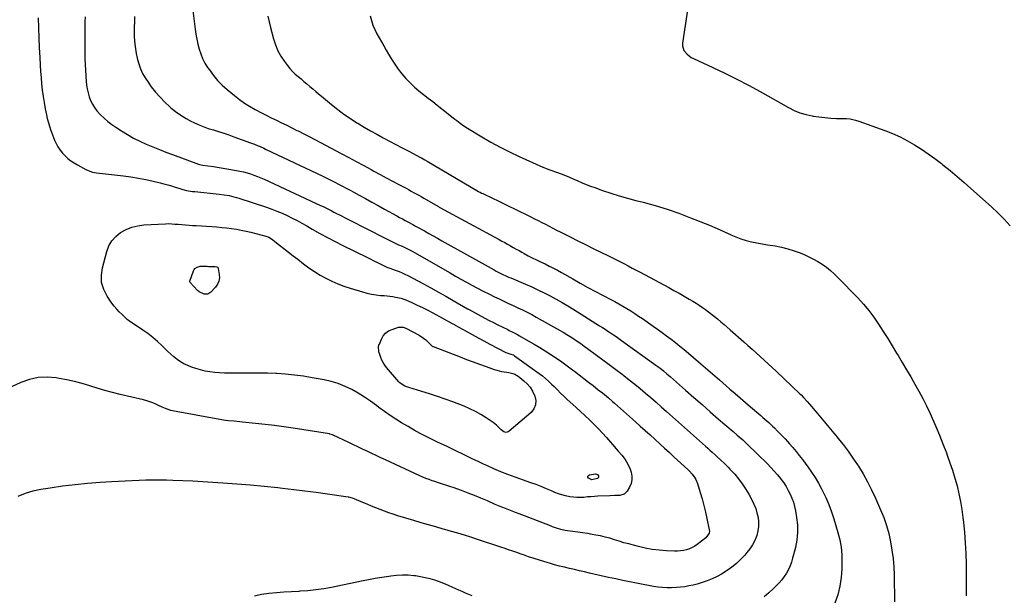
# Model space of a CAD drawing. Units: inches. Extents: x 1931934 to 1937317, y 437572 to 442931.
# Drawn here: x 1936001 to 1936865, y 438853 to 439359 of the extents above; entities that cross this region are included whole.
import ezdxf

# ---------------------------------------------------------------- set-up
doc = ezdxf.new("R2010")
doc.units = ezdxf.units.IN
doc.header["$MEASUREMENT"] = 0
doc.layers.add('7', color=7, linetype='Continuous')
doc.layers.add('8', color=7, linetype='Continuous')

msp = doc.modelspace()

# ---------------------------------------------------------------- linework, layer by layer
at = {"layer": '7', "color": 18}
for points in [[(1936151.11, 439381.29, 1772), (1936154.84, 439350.72, 1772), (1936155.48, 439346.29, 1772), (1936156.25, 439341.89, 1772), (1936157.23, 439337.52, 1772), (1936158.33, 439333.18, 1772), (1936159.73, 439328.96, 1772), (1936161.4, 439324.85, 1772), (1936163.45, 439320.93, 1772), (1936165.77, 439317.12, 1772), (1936167.34, 439314.8, 1772), (1936170.83, 439310.1, 1772), (1936174.57, 439305.61, 1772), (1936178.67, 439301.47, 1772), (1936183.02, 439297.54, 1772), (1936189.35, 439292.3, 1772), (1936193.65, 439288.95, 1772), (1936198.07, 439285.79, 1772), (1936202.67, 439282.9, 1772), (1936207.4, 439280.18, 1772), (1936208.14, 439279.79, 1772), (1936212.6, 439277.44, 1772), (1936217.09, 439275.13, 1772), (1936221.6, 439272.88, 1772), (1936226.13, 439270.67, 1772), (1936230.67, 439268.47, 1772), (1936235.2, 439266.25, 1772), (1936239.72, 439264.01, 1772), (1936244.23, 439261.75, 1772), (1936245.16, 439261.29, 1772), (1936250.12, 439258.77, 1772), (1936255.07, 439256.23, 1772), (1936260, 439253.66, 1772), (1936264.93, 439251.07, 1772), (1936283.11, 439241.47, 1772), (1936289.71, 439237.96, 1772), (1936296.31, 439234.42, 1772), (1936302.89, 439230.86, 1772), (1936309.46, 439227.27, 1772), (1936311.72, 439226.03, 1772), (1936317.16, 439223.06, 1772), (1936322.6, 439220.11, 1772), (1936328.05, 439217.19, 1772), (1936333.52, 439214.28, 1772), (1936340, 439210.84, 1772), (1936342.23, 439209.65, 1772), (1936344.45, 439208.46, 1772), (1936346.66, 439207.25, 1772), (1936348.87, 439206.04, 1772), (1936351.08, 439204.81, 1772), (1936353.27, 439203.57, 1772), (1936355.46, 439202.31, 1772), (1936357.64, 439201.05, 1772), (1936368.46, 439194.74, 1772), (1936368.75, 439194.57, 1772), (1936369.19, 439194.32, 1772), (1936369.63, 439194.08, 1772), (1936421.66, 439165.83, 1772), (1936424.17, 439164.46, 1772), (1936426.68, 439163.08, 1772), (1936429.18, 439161.68, 1772), (1936431.67, 439160.28, 1772), (1936434.17, 439158.87, 1772), (1936436.66, 439157.47, 1772), (1936439.16, 439156.07, 1772), (1936441.66, 439154.68, 1772), (1936443.69, 439153.55, 1772), (1936447.22, 439151.64, 1772), (1936450.78, 439149.77, 1772), (1936454.38, 439147.98, 1772), (1936458, 439146.24, 1772), (1936462.05, 439144.33, 1772), (1936465.73, 439142.57, 1772), (1936467.55, 439141.65, 1772), (1936471.18, 439139.78, 1772), (1936472.98, 439138.82, 1772), (1936476.54, 439136.83, 1772), (1936486.3, 439131.27, 1772), (1936492.97, 439127.51, 1772), (1936499.67, 439123.81, 1772), (1936506.42, 439120.18, 1772), (1936513.19, 439116.6, 1772), (1936519.73, 439113.19, 1772), (1936523.31, 439111.27, 1772), (1936526.87, 439109.31, 1772), (1936530.39, 439107.28, 1772), (1936533.88, 439105.19, 1772), (1936537.33, 439103.05, 1772), (1936540.76, 439100.86, 1772), (1936544.14, 439098.61, 1772), (1936547.5, 439096.32, 1772), (1936556.87, 439089.81, 1772), (1936560.88, 439086.99, 1772), (1936564.85, 439084.13, 1772), (1936568.79, 439081.21, 1772), (1936572.71, 439078.26, 1772), (1936576.57, 439075.25, 1772), (1936580.4, 439072.19, 1772), (1936584.18, 439069.07, 1772), (1936587.92, 439065.9, 1772), (1936596.73, 439058.3, 1772), (1936602.85, 439053.03, 1772), (1936608.96, 439047.75, 1772), (1936615.07, 439042.46, 1772), (1936621.18, 439037.17, 1772), (1936624.4, 439034.38, 1772), (1936628.9, 439030.49, 1772), (1936633.41, 439026.61, 1772), (1936637.92, 439022.73, 1772), (1936642.44, 439018.86, 1772), (1936651.56, 439011.08, 1772), (1936653.3, 439009.59, 1772), (1936656.74, 439006.57, 1772), (1936658.44, 439005.05, 1772), (1936661.79, 439001.94, 1772), (1936663.43, 439000.34, 1772), (1936666.25, 438997.49, 1772), (1936668.43, 438995.22, 1772), (1936670.6, 438992.94, 1772), (1936672.74, 438990.63, 1772), (1936674.86, 438988.3, 1772), (1936676.64, 438986.32, 1772), (1936679.59, 438982.95, 1772), (1936682.47, 438979.52, 1772), (1936685.26, 438976.02, 1772), (1936687.99, 438972.47, 1772), (1936692.66, 438966.19, 1772), (1936695.97, 438961.51, 1772), (1936699.11, 438956.73, 1772), (1936702.01, 438951.79, 1772), (1936704.75, 438946.76, 1772), (1936705.61, 438945.07, 1772), (1936708.49, 438939.05, 1772), (1936711.14, 438932.93, 1772), (1936713.45, 438926.68, 1772), (1936715.53, 438920.34, 1772), (1936719.13, 438908.28, 1772), (1936720.72, 438901.88, 1772), (1936721.91, 438895.43, 1772), (1936722.5, 438888.89, 1772), (1936722.7, 438882.3, 1772), (1936722.6, 438876.45, 1772), (1936722.04, 438868.75, 1772), (1936720.94, 438861.16, 1772), (1936719.01, 438853.74, 1772), (1936716.53, 438846.43, 1772)], [(1936587.51, 439369.45, 1766), (1936582.73, 439338.32, 1766), (1936582.7, 439336.11, 1766), (1936583.89, 439332.06, 1766), (1936586.75, 439328.6, 1766), (1936590.41, 439325.88, 1766), (1936592.44, 439324.79, 1766), (1936609.41, 439316.99, 1766), (1936619.95, 439311.99, 1766), (1936630.39, 439306.82, 1766), (1936640.71, 439301.39, 1766), (1936650.94, 439295.79, 1766), (1936675.74, 439281.82, 1766), (1936680.72, 439279.35, 1766), (1936685.83, 439277.23, 1766), (1936691.13, 439275.66, 1766), (1936696.55, 439274.45, 1766), (1936697.38, 439274.31, 1766), (1936702.5, 439273.55, 1766), (1936707.64, 439272.94, 1766), (1936712.79, 439272.56, 1766), (1936717.97, 439272.32, 1766), (1936725.15, 439272.14, 1766), (1936726.74, 439272.07, 1766), (1936729.89, 439271.77, 1766), (1936734.56, 439270.86, 1766), (1936737.58, 439269.91, 1766), (1936760.42, 439261.56, 1766), (1936767.13, 439258.88, 1766), (1936773.72, 439255.95, 1766), (1936780.12, 439252.63, 1766), (1936786.4, 439249.06, 1766), (1936792.51, 439245.18, 1766), (1936798.52, 439241.15, 1766), (1936804.37, 439236.9, 1766), (1936810.11, 439232.5, 1766), (1936811.35, 439231.51, 1766), (1936817.6, 439226.44, 1766), (1936823.78, 439221.31, 1766), (1936829.86, 439216.06, 1766), (1936835.89, 439210.74, 1766), (1936853.92, 439194.52, 1766), (1936859.61, 439189.18, 1766), (1936865.13, 439183.69, 1766), (1936870.41, 439177.96, 1766)], [(1936017.12, 439360.55, 1778), (1936017.36, 439351.86, 1778), (1936017.64, 439343.17, 1778), (1936018.01, 439334.49, 1778), (1936018.43, 439325.8, 1778), (1936018.78, 439319.1, 1778), (1936019.13, 439313.59, 1778), (1936019.54, 439308.08, 1778), (1936020.05, 439302.58, 1778), (1936020.63, 439297.09, 1778), (1936021.35, 439291.62, 1778), (1936022.19, 439286.16, 1778), (1936023.2, 439280.74, 1778), (1936024.34, 439275.33, 1778), (1936025.03, 439272.28, 1778), (1936026.3, 439267.39, 1778), (1936027.76, 439262.56, 1778), (1936029.51, 439257.83, 1778), (1936031.46, 439253.17, 1778), (1936032.83, 439250.13, 1778), (1936034.4, 439247.16, 1778), (1936036.18, 439244.33, 1778), (1936038.29, 439241.74, 1778), (1936040.61, 439239.31, 1778), (1936043.17, 439237.09, 1778), (1936045.83, 439235.01, 1778), (1936048.64, 439233.13, 1778), (1936051.54, 439231.38, 1778), (1936058.92, 439227.3, 1778), (1936062.3, 439225.79, 1778), (1936064.67, 439225.08, 1778), (1936068.32, 439224.41, 1778), (1936091.92, 439221.67, 1778), (1936098.47, 439220.8, 1778), (1936104.98, 439219.77, 1778), (1936111.46, 439218.52, 1778), (1936117.91, 439217.12, 1778), (1936124.05, 439215.67, 1778), (1936127.4, 439214.84, 1778), (1936130.73, 439213.95, 1778), (1936134.03, 439212.98, 1778), (1936137.32, 439211.95, 1778), (1936140.48, 439210.92, 1778), (1936142.19, 439210.39, 1778), (1936143.9, 439209.9, 1778), (1936147.37, 439209.05, 1778), (1936150.88, 439208.39, 1778), (1936152.65, 439208.13, 1778), (1936154.42, 439207.92, 1778), (1936175.99, 439205.71, 1778), (1936180.33, 439205.16, 1778), (1936184.65, 439204.43, 1778), (1936188.91, 439203.47, 1778), (1936191.02, 439202.89, 1778), (1936193.11, 439202.24, 1778), (1936217.42, 439194.25, 1778), (1936222.04, 439192.63, 1778), (1936226.62, 439190.89, 1778), (1936231.12, 439188.97, 1778), (1936235.57, 439186.92, 1778), (1936239.95, 439184.74, 1778), (1936244.31, 439182.5, 1778), (1936248.61, 439180.16, 1778), (1936252.89, 439177.76, 1778), (1936257.63, 439175.02, 1778), (1936264.29, 439171.27, 1778), (1936270.99, 439167.61, 1778), (1936277.76, 439164.07, 1778), (1936284.58, 439160.63, 1778), (1936305.53, 439150.29, 1778), (1936308.62, 439148.76, 1778), (1936311.72, 439147.24, 1778), (1936314.82, 439145.71, 1778), (1936317.92, 439144.2, 1778), (1936323.11, 439141.65, 1778), (1936325.7, 439140.6, 1778), (1936326.76, 439140.23, 1778), (1936327.29, 439140.05, 1778), (1936331.41, 439138.66, 1778), (1936333.98, 439137.71, 1778), (1936336.51, 439136.69, 1778), (1936338.98, 439135.54, 1778), (1936341.42, 439134.31, 1778), (1936355.37, 439126.81, 1778), (1936361.89, 439123.27, 1778), (1936368.38, 439119.68, 1778), (1936374.85, 439116.04, 1778), (1936381.29, 439112.35, 1778), (1936393.9, 439105.05, 1778), (1936394.47, 439104.73, 1778), (1936394.7, 439104.61, 1778), (1936394.81, 439104.55, 1778), (1936409.14, 439096.8, 1778), (1936412.89, 439094.81, 1778), (1936416.66, 439092.84, 1778), (1936420.45, 439090.93, 1778), (1936424.26, 439089.06, 1778), (1936429.28, 439086.63, 1778), (1936430.59, 439085.99, 1778), (1936433.22, 439084.71, 1778), (1936437.13, 439082.73, 1778), (1936439.69, 439081.32, 1778), (1936447.35, 439076.92, 1778), (1936452.36, 439073.99, 1778), (1936457.34, 439071, 1778), (1936462.26, 439067.92, 1778), (1936467.15, 439064.78, 1778), (1936471.97, 439061.55, 1778), (1936476.75, 439058.25, 1778), (1936481.46, 439054.86, 1778), (1936486.12, 439051.4, 1778), (1936487.78, 439050.14, 1778), (1936491.91, 439046.98, 1778), (1936496.03, 439043.82, 1778), (1936500.14, 439040.63, 1778), (1936504.24, 439037.43, 1778), (1936508.75, 439033.9, 1778), (1936512.41, 439031, 1778), (1936516.04, 439028.07, 1778), (1936517.84, 439026.59, 1778), (1936521.39, 439023.56, 1778), (1936523.14, 439022.02, 1778), (1936541.37, 439005.74, 1778), (1936545.66, 439001.89, 1778), (1936549.94, 438998.03, 1778), (1936554.21, 438994.16, 1778), (1936558.47, 438990.28, 1778), (1936562.72, 438986.39, 1778), (1936566.97, 438982.49, 1778), (1936571.22, 438978.6, 1778), (1936575.46, 438974.71, 1778), (1936587.4, 438963.75, 1778), (1936588.77, 438962.42, 1778), (1936591.31, 438959.59, 1778), (1936593.53, 438956.49, 1778), (1936594.46, 438954.85, 1778), (1936595.87, 438951.34, 1778), (1936598.26, 438943.61, 1778), (1936599.93, 438937.9, 1778), (1936601.48, 438932.16, 1778), (1936602.87, 438926.38, 1778), (1936604.15, 438920.57, 1778), (1936606.18, 438910.64, 1778), (1936606.29, 438909.65, 1778), (1936606.07, 438907.72, 1778), (1936603.26, 438903.69, 1778), (1936595.66, 438897.95, 1778), (1936593.46, 438896.47, 1778), (1936591.17, 438895.17, 1778), (1936588.74, 438894.12, 1778), (1936586.24, 438893.25, 1778), (1936583.65, 438892.65, 1778), (1936581.03, 438892.22, 1778), (1936578.39, 438892.04, 1778), (1936575.73, 438892.04, 1778), (1936568.58, 438892.38, 1778), (1936562.36, 438892.87, 1778), (1936556.18, 438893.6, 1778), (1936550.05, 438894.71, 1778), (1936543.96, 438896.07, 1778), (1936539.63, 438897.18, 1778), (1936535.48, 438898.29, 1778), (1936531.34, 438899.45, 1778), (1936527.23, 438900.7, 1778), (1936523.13, 438902.01, 1778), (1936519.03, 438903.27, 1778), (1936514.89, 438904.41, 1778), (1936510.71, 438905.36, 1778), (1936506.5, 438906.19, 1778), (1936503.52, 438906.71, 1778), (1936499.25, 438907.43, 1778), (1936494.97, 438908.11, 1778), (1936490.68, 438908.75, 1778), (1936486.39, 438909.35, 1778), (1936481.65, 438909.99, 1778), (1936479.74, 438910.29, 1778), (1936475.95, 438911.09, 1778), (1936472.21, 438912.15, 1778), (1936468.55, 438913.41, 1778), (1936466.73, 438914.11, 1778), (1936459.23, 438917.13, 1778), (1936455.42, 438918.65, 1778), (1936451.59, 438920.15, 1778), (1936447.76, 438921.61, 1778), (1936443.91, 438923.05, 1778), (1936439.23, 438924.8, 1778), (1936436.22, 438925.93, 1778), (1936433.21, 438927.08, 1778), (1936430.2, 438928.24, 1778), (1936427.21, 438929.42, 1778), (1936424.22, 438930.62, 1778), (1936421.25, 438931.86, 1778), (1936418.28, 438933.12, 1778), (1936411.4, 438936.08, 1778), (1936405.76, 438938.45, 1778), (1936400.09, 438940.77, 1778), (1936394.39, 438943, 1778), (1936388.66, 438945.16, 1778), (1936381.37, 438947.85, 1778), (1936379.26, 438948.61, 1778), (1936375.01, 438950, 1778), (1936372.86, 438950.65, 1778), (1936368.57, 438951.95, 1778), (1936364.32, 438953.38, 1778), (1936362.96, 438953.86, 1778), (1936360.18, 438954.88, 1778), (1936357.42, 438955.95, 1778), (1936354.7, 438957.11, 1778), (1936351.99, 438958.32, 1778), (1936321.99, 438972.24, 1778), (1936317.95, 438974.12, 1778), (1936313.9, 438976.02, 1778), (1936309.87, 438977.92, 1778), (1936305.83, 438979.83, 1778), (1936301.8, 438981.74, 1778), (1936297.77, 438983.65, 1778), (1936293.73, 438985.56, 1778), (1936289.7, 438987.47, 1778), (1936276.08, 438993.9, 1778), (1936275.28, 438994.24, 1778), (1936273.21, 438994.87, 1778), (1936272.78, 438994.95, 1778), (1936240.77, 439000.04, 1778), (1936232.59, 439001.26, 1778), (1936224.4, 439002.38, 1778), (1936216.19, 439003.35, 1778), (1936207.96, 439004.22, 1778), (1936196.46, 439005.33, 1778), (1936193.98, 439005.58, 1778), (1936189, 439006.08, 1778), (1936184.04, 439006.62, 1778), (1936181.56, 439006.94, 1778), (1936176.64, 439007.74, 1778), (1936134.99, 439015.35, 1778), (1936133.4, 439015.7, 1778), (1936128.75, 439017.22, 1778), (1936125.74, 439018.53, 1778), (1936122.77, 439019.91, 1778), (1936120.45, 439021.02, 1778), (1936117.78, 439022.19, 1778), (1936115.08, 439023.24, 1778), (1936112.3, 439024.12, 1778), (1936109.49, 439024.88, 1778), (1936088.9, 439029.76, 1778), (1936082.19, 439031.44, 1778), (1936075.5, 439033.24, 1778), (1936068.86, 439035.2, 1778), (1936062.26, 439037.28, 1778), (1936055.64, 439039.29, 1778), (1936048.97, 439041.09, 1778), (1936042.22, 439042.57, 1778), (1936035.42, 439043.85, 1778), (1936032.92, 439044.27, 1778), (1936024.93, 439044.85, 1778), (1936017.06, 439044.52, 1778), (1936009.37, 439042.81, 1778), (1936001.81, 439040.18, 1778), (1935989.83, 439034.77, 1778)], [(1936058.27, 439361.61, 1776), (1936058.12, 439357.46, 1776), (1936058.01, 439353.31, 1776), (1936057.93, 439349.17, 1776), (1936057.91, 439345.02, 1776), (1936057.93, 439340.87, 1776), (1936058.1, 439324.5, 1776), (1936058.22, 439319.5, 1776), (1936058.44, 439314.51, 1776), (1936058.81, 439309.53, 1776), (1936059.27, 439304.56, 1776), (1936059.58, 439301.7, 1776), (1936060.11, 439298.2, 1776), (1936060.84, 439294.74, 1776), (1936061.87, 439291.36, 1776), (1936063.09, 439288.03, 1776), (1936064.63, 439284.85, 1776), (1936066.4, 439281.83, 1776), (1936068.5, 439279.02, 1776), (1936071.85, 439275.33, 1776), (1936074.96, 439272.38, 1776), (1936078.17, 439269.57, 1776), (1936081.57, 439266.98, 1776), (1936085.08, 439264.54, 1776), (1936090.21, 439261.2, 1776), (1936095.47, 439257.98, 1776), (1936100.83, 439254.94, 1776), (1936106.35, 439252.18, 1776), (1936111.96, 439249.61, 1776), (1936117.67, 439247.23, 1776), (1936123.4, 439244.91, 1776), (1936129.17, 439242.67, 1776), (1936134.96, 439240.49, 1776), (1936157.64, 439232.16, 1776), (1936158.76, 439231.79, 1776), (1936161.64, 439231.14, 1776), (1936166, 439230.59, 1776), (1936170.95, 439229.92, 1776), (1936175.87, 439229.14, 1776), (1936191.01, 439226.54, 1776), (1936194.15, 439225.93, 1776), (1936197.28, 439225.23, 1776), (1936200.37, 439224.4, 1776), (1936203.44, 439223.47, 1776), (1936206.47, 439222.43, 1776), (1936209.47, 439221.31, 1776), (1936212.43, 439220.09, 1776), (1936215.36, 439218.8, 1776), (1936264.86, 439195.86, 1776), (1936267.25, 439194.73, 1776), (1936269.63, 439193.59, 1776), (1936272, 439192.41, 1776), (1936274.36, 439191.22, 1776), (1936276.72, 439190.01, 1776), (1936279.07, 439188.8, 1776), (1936281.42, 439187.59, 1776), (1936283.77, 439186.38, 1776), (1936285.99, 439185.24, 1776), (1936289.45, 439183.46, 1776), (1936292.91, 439181.69, 1776), (1936296.37, 439179.92, 1776), (1936299.84, 439178.15, 1776), (1936327.47, 439164.05, 1776), (1936330.44, 439162.59, 1776), (1936333.44, 439161.21, 1776), (1936336.47, 439159.86, 1776), (1936339.46, 439158.5, 1776), (1936342.41, 439157.07, 1776), (1936345.29, 439155.51, 1776), (1936378.61, 439136.44, 1776), (1936383.41, 439133.71, 1776), (1936388.22, 439130.99, 1776), (1936393.04, 439128.29, 1776), (1936397.87, 439125.61, 1776), (1936402.73, 439122.98, 1776), (1936407.62, 439120.42, 1776), (1936412.56, 439117.97, 1776), (1936417.54, 439115.58, 1776), (1936421.83, 439113.58, 1776), (1936425.93, 439111.67, 1776), (1936430.02, 439109.75, 1776), (1936434.11, 439107.83, 1776), (1936438.2, 439105.91, 1776), (1936442.26, 439103.95, 1776), (1936446.3, 439101.93, 1776), (1936450.29, 439099.82, 1776), (1936454.26, 439097.65, 1776), (1936474.69, 439086.2, 1776), (1936477.88, 439084.37, 1776), (1936481.04, 439082.48, 1776), (1936484.16, 439080.53, 1776), (1936487.25, 439078.53, 1776), (1936490.3, 439076.47, 1776), (1936493.34, 439074.39, 1776), (1936496.34, 439072.25, 1776), (1936499.32, 439070.09, 1776), (1936507.12, 439064.35, 1776), (1936512.78, 439060.16, 1776), (1936518.42, 439055.95, 1776), (1936524.04, 439051.71, 1776), (1936529.64, 439047.44, 1776), (1936531.08, 439046.34, 1776), (1936535.91, 439042.57, 1776), (1936540.72, 439038.77, 1776), (1936545.47, 439034.89, 1776), (1936550.18, 439030.97, 1776), (1936554.85, 439026.99, 1776), (1936559.49, 439022.99, 1776), (1936564.09, 439018.94, 1776), (1936568.67, 439014.86, 1776), (1936602.86, 438984.13, 1776), (1936604.82, 438982.37, 1776), (1936606.78, 438980.61, 1776), (1936608.75, 438978.85, 1776), (1936611.28, 438976.58, 1776), (1936612.96, 438975.08, 1776), (1936616.32, 438972.06, 1776), (1936619.66, 438969.02, 1776), (1936622.85, 438965.84, 1776), (1936624.39, 438964.19, 1776), (1936628.56, 438959.58, 1776), (1936631.99, 438955.49, 1776), (1936635.22, 438951.25, 1776), (1936638.14, 438946.8, 1776), (1936640.85, 438942.19, 1776), (1936643.66, 438937, 1776), (1936645.43, 438933.32, 1776), (1936646.94, 438929.56, 1776), (1936648.09, 438925.67, 1776), (1936648.99, 438921.69, 1776), (1936649.4, 438917.67, 1776), (1936649.41, 438913.68, 1776), (1936648.83, 438909.72, 1776), (1936647.86, 438905.8, 1776), (1936646.15, 438901.42, 1776), (1936644.26, 438897.63, 1776), (1936641.93, 438894.09, 1776), (1936639.29, 438890.73, 1776), (1936637.31, 438888.51, 1776), (1936633.73, 438884.79, 1776), (1936629.99, 438881.26, 1776), (1936626, 438878.01, 1776), (1936621.84, 438874.95, 1776), (1936621.01, 438874.38, 1776), (1936617.06, 438871.92, 1776), (1936613, 438869.66, 1776), (1936608.79, 438867.72, 1776), (1936604.46, 438866, 1776), (1936602.64, 438865.35, 1776), (1936599.12, 438864.18, 1776), (1936595.58, 438863.12, 1776), (1936591.99, 438862.21, 1776), (1936588.37, 438861.41, 1776), (1936584.72, 438860.77, 1776), (1936581.06, 438860.26, 1776), (1936577.38, 438859.94, 1776), (1936573.14, 438859.73, 1776), (1936569.18, 438859.76, 1776), (1936565.22, 438859.95, 1776), (1936561.29, 438860.41, 1776), (1936557.38, 438861.04, 1776), (1936530.41, 438866.29, 1776), (1936524.04, 438867.57, 1776), (1936517.67, 438868.91, 1776), (1936511.32, 438870.33, 1776), (1936504.98, 438871.81, 1776), (1936501.1, 438872.75, 1776), (1936496.71, 438873.79, 1776), (1936492.32, 438874.83, 1776), (1936487.92, 438875.84, 1776), (1936483.52, 438876.84, 1776), (1936479.13, 438877.87, 1776), (1936474.75, 438878.95, 1776), (1936470.4, 438880.11, 1776), (1936466.05, 438881.32, 1776), (1936461.8, 438882.55, 1776), (1936457.05, 438883.97, 1776), (1936452.33, 438885.45, 1776), (1936447.64, 438887.03, 1776), (1936442.97, 438888.67, 1776), (1936441.02, 438889.38, 1776), (1936437.33, 438890.7, 1776), (1936433.64, 438892.01, 1776), (1936429.94, 438893.3, 1776), (1936426.24, 438894.57, 1776), (1936424.18, 438895.27, 1776), (1936421.5, 438896.18, 1776), (1936418.82, 438897.08, 1776), (1936416.13, 438897.97, 1776), (1936413.45, 438898.86, 1776), (1936410.76, 438899.74, 1776), (1936408.07, 438900.61, 1776), (1936405.38, 438901.48, 1776), (1936402.68, 438902.34, 1776), (1936396.81, 438904.21, 1776), (1936391.18, 438905.98, 1776), (1936385.53, 438907.71, 1776), (1936379.86, 438909.37, 1776), (1936374.18, 438911, 1776), (1936372.66, 438911.43, 1776), (1936366.21, 438913.26, 1776), (1936359.78, 438915.11, 1776), (1936353.35, 438916.99, 1776), (1936346.93, 438918.9, 1776), (1936332.66, 438923.17, 1776), (1936328.74, 438924.4, 1776), (1936324.85, 438925.69, 1776), (1936320.99, 438927.08, 1776), (1936317.16, 438928.54, 1776), (1936313.35, 438930.06, 1776), (1936309.55, 438931.61, 1776), (1936305.76, 438933.2, 1776), (1936301.98, 438934.81, 1776), (1936294.36, 438938.1, 1776), (1936293.11, 438938.58, 1776), (1936289.87, 438939.42, 1776), (1936289.21, 438939.53, 1776), (1936270.9, 438942.11, 1776), (1936261.07, 438943.45, 1776), (1936251.24, 438944.74, 1776), (1936241.4, 438945.93, 1776), (1936231.54, 438947.06, 1776), (1936227.29, 438947.53, 1776), (1936215.3, 438948.78, 1776), (1936203.31, 438949.92, 1776), (1936191.29, 438950.91, 1776), (1936179.27, 438951.79, 1776), (1936170.29, 438952.39, 1776), (1936161.52, 438952.93, 1776), (1936152.74, 438953.4, 1776), (1936143.96, 438953.77, 1776), (1936135.18, 438954.08, 1776), (1936129.66, 438954.24, 1776), (1936123.64, 438954.35, 1776), (1936117.62, 438954.38, 1776), (1936111.6, 438954.3, 1776), (1936105.57, 438954.13, 1776), (1936099.55, 438953.88, 1776), (1936093.53, 438953.6, 1776), (1936087.52, 438953.27, 1776), (1936081.5, 438952.91, 1776), (1936071.41, 438952.27, 1776), (1936060.37, 438951.41, 1776), (1936049.36, 438950.35, 1776), (1936038.37, 438948.97, 1776), (1936027.41, 438947.39, 1776), (1936019.29, 438946.11, 1776), (1936012.42, 438944.65, 1776), (1936005.7, 438942.73, 1776), (1935999.23, 438940.13, 1776)], [(1936101.63, 439361.94, 1774), (1936101.47, 439357.93, 1774), (1936101.22, 439351.94, 1774), (1936101.16, 439349.92, 1774), (1936101.15, 439347.91, 1774), (1936101.26, 439344.89, 1774), (1936101.33, 439343.88, 1774), (1936101.84, 439337.48, 1774), (1936102.32, 439333.3, 1774), (1936102.98, 439329.16, 1774), (1936103.91, 439325.07, 1774), (1936105.02, 439321.01, 1774), (1936105.26, 439320.25, 1774), (1936106.84, 439315.95, 1774), (1936108.69, 439311.78, 1774), (1936110.95, 439307.83, 1774), (1936113.49, 439304.01, 1774), (1936116.36, 439300.13, 1774), (1936120.11, 439295.39, 1774), (1936124.04, 439290.83, 1774), (1936128.25, 439286.52, 1774), (1936132.66, 439282.38, 1774), (1936133.45, 439281.69, 1774), (1936137.72, 439278.22, 1774), (1936142.17, 439275, 1774), (1936146.86, 439272.16, 1774), (1936151.72, 439269.57, 1774), (1936153.13, 439268.9, 1774), (1936157.45, 439266.94, 1774), (1936161.83, 439265.14, 1774), (1936166.29, 439263.54, 1774), (1936170.81, 439262.1, 1774), (1936175.35, 439260.72, 1774), (1936179.88, 439259.28, 1774), (1936184.38, 439257.76, 1774), (1936188.86, 439256.19, 1774), (1936203.49, 439250.92, 1774), (1936206.85, 439249.63, 1774), (1936210.16, 439248.23, 1774), (1936211.8, 439247.5, 1774), (1936215.07, 439246, 1774), (1936216.7, 439245.23, 1774), (1936267.03, 439221.43, 1774), (1936270.48, 439219.77, 1774), (1936273.91, 439218.09, 1774), (1936277.33, 439216.37, 1774), (1936280.74, 439214.62, 1774), (1936284.13, 439212.84, 1774), (1936287.51, 439211.04, 1774), (1936290.87, 439209.21, 1774), (1936294.22, 439207.37, 1774), (1936298.72, 439204.87, 1774), (1936304.32, 439201.77, 1774), (1936309.93, 439198.67, 1774), (1936315.54, 439195.59, 1774), (1936321.15, 439192.52, 1774), (1936331.91, 439186.64, 1774), (1936334.33, 439185.32, 1774), (1936336.74, 439184, 1774), (1936339.16, 439182.69, 1774), (1936341.58, 439181.37, 1774), (1936345.92, 439179.01, 1774), (1936347.39, 439178.21, 1774), (1936348.37, 439177.67, 1774), (1936348.85, 439177.4, 1774), (1936349.34, 439177.13, 1774), (1936356.05, 439173.37, 1774), (1936359.89, 439171.22, 1774), (1936363.73, 439169.07, 1774), (1936367.57, 439166.92, 1774), (1936371.41, 439164.76, 1774), (1936417.21, 439139.06, 1774), (1936419, 439138.09, 1774), (1936420.81, 439137.13, 1774), (1936424.47, 439135.34, 1774), (1936428.19, 439133.65, 1774), (1936430.06, 439132.84, 1774), (1936431.94, 439132.04, 1774), (1936444.82, 439126.61, 1774), (1936450.32, 439124.21, 1774), (1936455.76, 439121.71, 1774), (1936461.14, 439119.06, 1774), (1936466.47, 439116.32, 1774), (1936471.73, 439113.44, 1774), (1936476.95, 439110.5, 1774), (1936482.11, 439107.44, 1774), (1936487.23, 439104.31, 1774), (1936509.96, 439090.05, 1774), (1936512.39, 439088.5, 1774), (1936514.81, 439086.94, 1774), (1936517.22, 439085.36, 1774), (1936519.62, 439083.75, 1774), (1936522, 439082.13, 1774), (1936524.37, 439080.49, 1774), (1936526.73, 439078.83, 1774), (1936529.08, 439077.16, 1774), (1936559.33, 439055.49, 1774), (1936560.99, 439054.28, 1774), (1936564.27, 439051.79, 1774), (1936565.89, 439050.52, 1774), (1936569.06, 439047.9, 1774), (1936572.17, 439045.21, 1774), (1936585.39, 439033.48, 1774), (1936592.61, 439027.09, 1774), (1936599.84, 439020.73, 1774), (1936607.09, 439014.39, 1774), (1936614.35, 439008.06, 1774), (1936625.29, 438998.57, 1774), (1936627.1, 438997.01, 1774), (1936630.72, 438993.88, 1774), (1936632.53, 438992.32, 1774), (1936635.58, 438989.7, 1774), (1936638.44, 438987.15, 1774), (1936639.55, 438986.08, 1774), (1936657.39, 438968.66, 1774), (1936660.4, 438965.59, 1774), (1936663.32, 438962.43, 1774), (1936666.11, 438959.16, 1774), (1936668.8, 438955.79, 1774), (1936669.39, 438955.03, 1774), (1936671.61, 438951.92, 1774), (1936673.69, 438948.74, 1774), (1936675.56, 438945.43, 1774), (1936677.3, 438942.03, 1774), (1936678.78, 438938.52, 1774), (1936680.06, 438934.95, 1774), (1936681.06, 438931.29, 1774), (1936681.85, 438927.56, 1774), (1936682.87, 438921.68, 1774), (1936683.59, 438914.99, 1774), (1936683.74, 438908.32, 1774), (1936683.06, 438901.68, 1774), (1936681.81, 438895.07, 1774), (1936679.42, 438885.73, 1774), (1936678.39, 438882.34, 1774), (1936677.17, 438879.03, 1774), (1936675.65, 438875.84, 1774), (1936673.95, 438872.74, 1774), (1936671.99, 438869.78, 1774), (1936669.89, 438866.93, 1774), (1936667.59, 438864.25, 1774), (1936665.14, 438861.68, 1774), (1936662.43, 438859.03, 1774), (1936658.43, 438855.34, 1774), (1936654.3, 438851.81, 1774)], [(1936308.41, 439362.34, 1768), (1936309.53, 439358.2, 1768), (1936310.91, 439354.28, 1768), (1936312.47, 439350.44, 1768), (1936314.29, 439346.72, 1768), (1936316.28, 439343.07, 1768), (1936318.39, 439339.49, 1768), (1936320.51, 439335.9, 1768), (1936322.62, 439332.3, 1768), (1936324.72, 439328.7, 1768), (1936327.25, 439324.34, 1768), (1936330.09, 439319.83, 1768), (1936333.1, 439315.46, 1768), (1936336.4, 439311.29, 1768), (1936339.89, 439307.26, 1768), (1936340.21, 439306.91, 1768), (1936343.77, 439303.26, 1768), (1936347.45, 439299.74, 1768), (1936351.31, 439296.42, 1768), (1936355.29, 439293.24, 1768), (1936359.36, 439290.15, 1768), (1936363.4, 439287.02, 1768), (1936367.42, 439283.87, 1768), (1936371.43, 439280.7, 1768), (1936381.44, 439272.68, 1768), (1936382.94, 439271.49, 1768), (1936384.44, 439270.31, 1768), (1936387.48, 439267.98, 1768), (1936390.58, 439265.75, 1768), (1936393.8, 439263.69, 1768), (1936406.39, 439256.07, 1768), (1936414.4, 439251.41, 1768), (1936422.52, 439246.97, 1768), (1936430.8, 439242.82, 1768), (1936439.18, 439238.87, 1768), (1936460.02, 439229.52, 1768), (1936460.4, 439229.35, 1768), (1936463.12, 439228.35, 1768), (1936476.12, 439223.47, 1768), (1936479.84, 439222.03, 1768), (1936483.54, 439220.54, 1768), (1936487.2, 439218.98, 1768), (1936490.85, 439217.36, 1768), (1936494.5, 439215.76, 1768), (1936498.17, 439214.23, 1768), (1936501.88, 439212.79, 1768), (1936505.62, 439211.41, 1768), (1936512.48, 439208.98, 1768), (1936519.7, 439206.54, 1768), (1936526.96, 439204.24, 1768), (1936534.29, 439202.14, 1768), (1936541.65, 439200.18, 1768), (1936548.15, 439198.54, 1768), (1936558.73, 439195.66, 1768), (1936569.21, 439192.48, 1768), (1936579.56, 439188.89, 1768), (1936589.82, 439185.02, 1768), (1936606.48, 439178.34, 1768), (1936611.11, 439176.42, 1768), (1936615.71, 439174.44, 1768), (1936620.27, 439172.35, 1768), (1936624.8, 439170.2, 1768), (1936625.19, 439170.01, 1768), (1936629.56, 439168.07, 1768), (1936634, 439166.35, 1768), (1936638.57, 439164.98, 1768), (1936643.21, 439163.83, 1768), (1936647.91, 439162.89, 1768), (1936652.63, 439162.01, 1768), (1936657.36, 439161.21, 1768), (1936662.1, 439160.47, 1768), (1936664.03, 439160.19, 1768), (1936669.68, 439159.13, 1768), (1936675.26, 439157.8, 1768), (1936680.71, 439156.04, 1768), (1936686.09, 439154, 1768), (1936689.5, 439152.55, 1768), (1936693.6, 439150.67, 1768), (1936697.63, 439148.65, 1768), (1936701.54, 439146.42, 1768), (1936705.38, 439144.05, 1768), (1936709.06, 439141.45, 1768), (1936712.62, 439138.69, 1768), (1936715.98, 439135.71, 1768), (1936719.22, 439132.57, 1768), (1936736.54, 439114.64, 1768), (1936741.54, 439109.15, 1768), (1936746.3, 439103.47, 1768), (1936750.72, 439097.51, 1768), (1936754.9, 439091.38, 1768), (1936758.88, 439085.08, 1768), (1936762.83, 439078.77, 1768), (1936766.74, 439072.44, 1768), (1936770.62, 439066.08, 1768), (1936771.94, 439063.89, 1768), (1936775.69, 439057.66, 1768), (1936779.42, 439051.41, 1768), (1936783.11, 439045.15, 1768), (1936786.78, 439038.87, 1768), (1936790.33, 439032.52, 1768), (1936793.75, 439026.11, 1768), (1936796.95, 439019.59, 1768), (1936800.02, 439013, 1768), (1936801.84, 439008.93, 1768), (1936805.12, 439001.39, 1768), (1936808.32, 438993.82, 1768), (1936811.38, 438986.19, 1768), (1936814.35, 438978.53, 1768), (1936815.14, 438976.43, 1768), (1936817.54, 438969.75, 1768), (1936819.79, 438963.03, 1768), (1936821.83, 438956.23, 1768), (1936823.72, 438949.39, 1768), (1936825.36, 438942.49, 1768), (1936826.8, 438935.55, 1768), (1936827.95, 438928.56, 1768), (1936828.9, 438921.53, 1768), (1936829.36, 438917.44, 1768), (1936830.26, 438908.33, 1768), (1936830.98, 438899.21, 1768), (1936831.43, 438890.07, 1768), (1936831.7, 438880.92, 1768), (1936831.7, 438880.61, 1768), (1936831.81, 438871.29, 1768), (1936831.87, 438861.97, 1768), (1936831.88, 438852.65, 1768)], [(1936159.29, 439142.29, 1782), (1936161.66, 439142.42, 1782), (1936165.25, 439142.3, 1782), (1936166.45, 439142.27, 1782), (1936171.97, 439142.14, 1782), (1936172.48, 439142.1, 1782), (1936173.97, 439141.79, 1782), (1936174.39, 439141.57, 1782), (1936174.96, 439140.9, 1782), (1936175.12, 439140.46, 1782), (1936176.05, 439135.08, 1782), (1936176.13, 439132.03, 1782), (1936175.69, 439129.14, 1782), (1936174.46, 439126.48, 1782), (1936172.7, 439123.98, 1782), (1936168.64, 439119.68, 1782), (1936165.95, 439117.96, 1782), (1936162.77, 439117.73, 1782), (1936158.24, 439119.79, 1782), (1936156.98, 439120.94, 1782), (1936150.59, 439128.07, 1782), (1936150.48, 439128.2, 1782), (1936150.28, 439128.66, 1782), (1936150.27, 439129.16, 1782), (1936150.31, 439129.33, 1782), (1936153.29, 439138.21, 1782), (1936153.86, 439139.35, 1782), (1936154.6, 439140.32, 1782), (1936156.7, 439141.64, 1782), (1936159.29, 439142.29, 1782)], [(1936448.82, 439036.05, 1782), (1936450.91, 439032.72, 1782), (1936453.09, 439028.23, 1782), (1936453.87, 439024.26, 1782), (1936453.72, 439020.51, 1782), (1936452.17, 439017.08, 1782), (1936449.7, 439013.88, 1782), (1936430.58, 438997.3, 1782), (1936429.74, 438996.77, 1782), (1936427.91, 438996.36, 1782), (1936425.95, 438996.84, 1782), (1936423.43, 438998.61, 1782), (1936422.25, 438999.89, 1782), (1936419.48, 439002.57, 1782), (1936417.98, 439003.78, 1782), (1936416.43, 439004.93, 1782), (1936410.45, 439009.04, 1782), (1936405.77, 439012.02, 1782), (1936400.97, 439014.77, 1782), (1936395.99, 439017.17, 1782), (1936390.89, 439019.34, 1782), (1936381.12, 439023.08, 1782), (1936374.36, 439025.58, 1782), (1936367.56, 439027.97, 1782), (1936360.71, 439030.2, 1782), (1936353.81, 439032.31, 1782), (1936342.46, 439035.66, 1782), (1936338.86, 439037.05, 1782), (1936336.62, 439038.32, 1782), (1936334.65, 439039.93, 1782), (1936333.77, 439040.85, 1782), (1936322.97, 439053.51, 1782), (1936321.41, 439055.55, 1782), (1936320.02, 439057.67, 1782), (1936318.85, 439059.93, 1782), (1936317.85, 439062.29, 1782), (1936316.89, 439064.93, 1782), (1936316.23, 439067.17, 1782), (1936315.93, 439071.78, 1782), (1936316.18, 439072.89, 1782), (1936316.54, 439073.99, 1782), (1936318.31, 439078.3, 1782), (1936319.98, 439081.18, 1782), (1936322.04, 439083.65, 1782), (1936324.66, 439085.49, 1782), (1936327.67, 439086.91, 1782), (1936333.29, 439088.7, 1782), (1936334.12, 439088.9, 1782), (1936337.51, 439088.73, 1782), (1936339.92, 439087.8, 1782), (1936351.38, 439081.73, 1782), (1936355.43, 439079.17, 1782), (1936357.28, 439077.65, 1782), (1936359.04, 439076.01, 1782), (1936362.07, 439072.91, 1782), (1936362.82, 439072.25, 1782), (1936363.45, 439071.86, 1782), (1936363.68, 439071.77, 1782), (1936387.56, 439062.63, 1782), (1936393.21, 439060.49, 1782), (1936398.87, 439058.38, 1782), (1936404.55, 439056.3, 1782), (1936410.23, 439054.25, 1782), (1936417.5, 439051.66, 1782), (1936419.57, 439051, 1782), (1936423.8, 439049.98, 1782), (1936428.49, 439049.25, 1782), (1936430.26, 439048.92, 1782), (1936433.74, 439048.03, 1782), (1936435.41, 439047.41, 1782), (1936438.52, 439045.74, 1782), (1936439.95, 439044.68, 1782), (1936443.4, 439041.81, 1782), (1936446.26, 439039.04, 1782), (1936448.82, 439036.05, 1782)], [(1936507.97, 438959.5, 1782), (1936509.02, 438958.27, 1782), (1936509, 438956.77, 1782), (1936507.93, 438955.72, 1782), (1936503.14, 438954.69, 1782), (1936500.21, 438956.05, 1782), (1936500.1, 438956.15, 1782), (1936499.65, 438957.1, 1782), (1936499.58, 438957.93, 1782), (1936500.1, 438958.58, 1782), (1936500.99, 438959.12, 1782), (1936506.39, 438959.83, 1782), (1936507.97, 438959.5, 1782)], [(1936397.92, 438852.63, 1774), (1936395.03, 438853.87, 1774), (1936392.15, 438855.13, 1774), (1936389.28, 438856.41, 1774), (1936386.42, 438857.71, 1774), (1936381.18, 438860.1, 1774), (1936377.23, 438861.83, 1774), (1936373.25, 438863.47, 1774), (1936369.22, 438864.98, 1774), (1936365.15, 438866.4, 1774), (1936361.03, 438867.63, 1774), (1936356.87, 438868.7, 1774), (1936352.66, 438869.53, 1774), (1936348.4, 438870.19, 1774), (1936346.85, 438870.38, 1774), (1936341.79, 438870.8, 1774), (1936336.74, 438870.95, 1774), (1936331.7, 438870.67, 1774), (1936326.66, 438870.11, 1774), (1936324.77, 438869.82, 1774), (1936318.8, 438868.86, 1774), (1936312.84, 438867.84, 1774), (1936306.9, 438866.73, 1774), (1936300.96, 438865.57, 1774), (1936274.57, 438860.2, 1774), (1936267.68, 438858.96, 1774), (1936260.75, 438857.93, 1774), (1936253.79, 438857.22, 1774), (1936246.8, 438856.72, 1774), (1936245.97, 438856.68, 1774), (1936239.38, 438856.32, 1774), (1936232.8, 438855.89, 1774), (1936226.22, 438855.36, 1774), (1936219.64, 438854.77, 1774), (1936213.16, 438853.8, 1774), (1936206.8, 438852.4, 1774)]]:
    msp.add_polyline3d(points, dxfattribs=at)
at = {"layer": '8', "color": 18}
for points in [[(1936218.58, 439362.24, 1770), (1936221.05, 439352, 1770), (1936223.66, 439342.07, 1770), (1936225.38, 439336.8, 1770), (1936227.49, 439331.71, 1770), (1936230.17, 439326.9, 1770), (1936233.23, 439322.28, 1770), (1936235.89, 439318.72, 1770), (1936238.01, 439316.1, 1770), (1936240.24, 439313.6, 1770), (1936242.65, 439311.27, 1770), (1936245.18, 439309.05, 1770), (1936247.79, 439306.9, 1770), (1936250.38, 439304.74, 1770), (1936252.95, 439302.56, 1770), (1936255.51, 439300.37, 1770), (1936258.07, 439298.17, 1770), (1936260.64, 439295.99, 1770), (1936263.22, 439293.83, 1770), (1936265.82, 439291.68, 1770), (1936274.61, 439284.48, 1770), (1936280.01, 439280.23, 1770), (1936285.51, 439276.13, 1770), (1936291.16, 439272.24, 1770), (1936296.92, 439268.5, 1770), (1936297.8, 439267.95, 1770), (1936303.23, 439264.65, 1770), (1936308.7, 439261.41, 1770), (1936314.23, 439258.27, 1770), (1936319.79, 439255.2, 1770), (1936325.4, 439252.19, 1770), (1936331.01, 439249.21, 1770), (1936336.65, 439246.27, 1770), (1936342.29, 439243.35, 1770), (1936352.77, 439237.96, 1770), (1936353.51, 439237.58, 1770), (1936356.45, 439235.98, 1770), (1936358.62, 439234.72, 1770), (1936403.54, 439208.13, 1770), (1936404, 439207.86, 1770), (1936404.93, 439207.34, 1770), (1936406.35, 439206.62, 1770), (1936407.31, 439206.15, 1770), (1936415.95, 439202.09, 1770), (1936420.75, 439199.82, 1770), (1936425.54, 439197.53, 1770), (1936430.32, 439195.22, 1770), (1936435.09, 439192.9, 1770), (1936449.64, 439185.76, 1770), (1936452.86, 439184.16, 1770), (1936456.07, 439182.53, 1770), (1936459.25, 439180.87, 1770), (1936462.43, 439179.19, 1770), (1936465.6, 439177.51, 1770), (1936468.78, 439175.83, 1770), (1936471.97, 439174.19, 1770), (1936475.17, 439172.55, 1770), (1936483.98, 439168.1, 1770), (1936490.75, 439164.71, 1770), (1936497.53, 439161.33, 1770), (1936504.32, 439158, 1770), (1936511.13, 439154.68, 1770), (1936517.72, 439151.48, 1770), (1936521.23, 439149.77, 1770), (1936524.73, 439148.02, 1770), (1936528.2, 439146.25, 1770), (1936531.67, 439144.45, 1770), (1936535.13, 439142.63, 1770), (1936538.58, 439140.8, 1770), (1936542.03, 439138.96, 1770), (1936545.48, 439137.12, 1770), (1936570.65, 439123.61, 1770), (1936575.18, 439121.14, 1770), (1936579.68, 439118.63, 1770), (1936584.15, 439116.05, 1770), (1936588.59, 439113.44, 1770), (1936591.74, 439111.56, 1770), (1936594.57, 439109.82, 1770), (1936597.36, 439108.03, 1770), (1936600.12, 439106.17, 1770), (1936602.84, 439104.27, 1770), (1936605.51, 439102.3, 1770), (1936608.16, 439100.29, 1770), (1936610.75, 439098.22, 1770), (1936613.32, 439096.11, 1770), (1936616.45, 439093.47, 1770), (1936619.18, 439091.15, 1770), (1936621.89, 439088.8, 1770), (1936624.58, 439086.44, 1770), (1936636.6, 439075.87, 1770), (1936640.17, 439072.71, 1770), (1936643.74, 439069.54, 1770), (1936647.3, 439066.35, 1770), (1936650.85, 439063.16, 1770), (1936654.39, 439059.95, 1770), (1936657.9, 439056.72, 1770), (1936661.39, 439053.46, 1770), (1936664.86, 439050.18, 1770), (1936685.74, 439030.33, 1770), (1936686.85, 439029.26, 1770), (1936689.01, 439027.05, 1770), (1936692.12, 439023.63, 1770), (1936694.13, 439021.29, 1770), (1936700.97, 439013.19, 1770), (1936705.38, 439007.95, 1770), (1936709.77, 439002.7, 1770), (1936714.14, 438997.44, 1770), (1936718.5, 438992.16, 1770), (1936719.13, 438991.39, 1770), (1936723.69, 438985.65, 1770), (1936728.11, 438979.81, 1770), (1936732.32, 438973.81, 1770), (1936736.4, 438967.72, 1770), (1936737.08, 438966.67, 1770), (1936741.22, 438959.88, 1770), (1936745.14, 438952.97, 1770), (1936748.72, 438945.88, 1770), (1936752.08, 438938.67, 1770), (1936756.62, 438928.27, 1770), (1936759.34, 438921.43, 1770), (1936761.77, 438914.49, 1770), (1936763.73, 438907.41, 1770), (1936765.4, 438900.23, 1770), (1936766.63, 438892.96, 1770), (1936767.59, 438885.67, 1770), (1936768.15, 438878.33, 1770), (1936768.43, 438870.96, 1770), (1936768.7, 438847.54, 1770)], [(1936178.15, 439176.53, 1780), (1936182.47, 439176.08, 1780), (1936186.78, 439175.57, 1780), (1936191.07, 439174.93, 1780), (1936195.34, 439174.18, 1780), (1936199.58, 439173.27, 1780), (1936203.8, 439172.24, 1780), (1936216.78, 439168.81, 1780), (1936219.42, 439167.83, 1780), (1936221.81, 439166.35, 1780), (1936228.76, 439160.96, 1780), (1936232.79, 439157.84, 1780), (1936236.82, 439154.71, 1780), (1936240.84, 439151.57, 1780), (1936244.87, 439148.44, 1780), (1936250, 439144.43, 1780), (1936254.69, 439140.97, 1780), (1936259.49, 439137.68, 1780), (1936264.45, 439134.65, 1780), (1936269.53, 439131.79, 1780), (1936274.75, 439129.22, 1780), (1936280.06, 439126.86, 1780), (1936285.5, 439124.82, 1780), (1936291.03, 439122.98, 1780), (1936301.78, 439119.75, 1780), (1936305.7, 439118.71, 1780), (1936309.65, 439117.83, 1780), (1936313.65, 439117.21, 1780), (1936317.68, 439116.76, 1780), (1936320.8, 439116.51, 1780), (1936323.29, 439116.28, 1780), (1936325.77, 439116.01, 1780), (1936328.25, 439115.68, 1780), (1936330.72, 439115.3, 1780), (1936335.58, 439114.2, 1780), (1936340.25, 439112.5, 1780), (1936345.09, 439110.39, 1780), (1936349.78, 439108.27, 1780), (1936354.42, 439106.08, 1780), (1936359.01, 439103.77, 1780), (1936363.56, 439101.38, 1780), (1936380.5, 439092.19, 1780), (1936381.18, 439091.82, 1780), (1936382.54, 439091.07, 1780), (1936383.22, 439090.69, 1780), (1936392.84, 439085.27, 1780), (1936398, 439082.39, 1780), (1936403.17, 439079.54, 1780), (1936408.37, 439076.73, 1780), (1936413.58, 439073.95, 1780), (1936427.74, 439066.47, 1780), (1936431.93, 439065.18, 1780), (1936434.27, 439064.39, 1780), (1936435.33, 439063.76, 1780), (1936456.8, 439048.2, 1780), (1936459.67, 439046.02, 1780), (1936462.47, 439043.75, 1780), (1936465.15, 439041.34, 1780), (1936467.77, 439038.85, 1780), (1936470.07, 439036.55, 1780), (1936472.86, 439033.73, 1780), (1936475.63, 439030.88, 1780), (1936478.45, 439028.07, 1780), (1936481.36, 439025.38, 1780), (1936489.12, 439018.48, 1780), (1936493.13, 439014.85, 1780), (1936497.1, 439011.16, 1780), (1936501, 439007.4, 1780), (1936504.85, 439003.59, 1780), (1936508.63, 438999.71, 1780), (1936512.36, 438995.78, 1780), (1936516.01, 438991.78, 1780), (1936519.61, 438987.73, 1780), (1936526.36, 438979.99, 1780), (1936529.43, 438976.28, 1780), (1936532.31, 438972.41, 1780), (1936534.78, 438968.31, 1780), (1936536.66, 438963.9, 1780), (1936537.51, 438961.47, 1780), (1936538.2, 438958.02, 1780), (1936538.3, 438954.64, 1780), (1936537.52, 438951.35, 1780), (1936536.14, 438948.12, 1780), (1936534.18, 438944.84, 1780), (1936531.38, 438942.08, 1780), (1936527.6, 438941.03, 1780), (1936523.25, 438940.93, 1780), (1936518.9, 438940.75, 1780), (1936508.48, 438940.24, 1780), (1936505.39, 438940.06, 1780), (1936502.31, 438939.85, 1780), (1936499.23, 438939.59, 1780), (1936496.15, 438939.29, 1780), (1936493.08, 438939.1, 1780), (1936490.02, 438939.08, 1780), (1936486.96, 438939.31, 1780), (1936483.91, 438939.73, 1780), (1936480.12, 438940.52, 1780), (1936476.9, 438941.37, 1780), (1936473.74, 438942.45, 1780), (1936470.63, 438943.67, 1780), (1936467.77, 438944.91, 1780), (1936463.25, 438946.83, 1780), (1936458.7, 438948.68, 1780), (1936454.11, 438950.44, 1780), (1936449.5, 438952.13, 1780), (1936435.79, 438957.01, 1780), (1936429.46, 438959.36, 1780), (1936423.18, 438961.81, 1780), (1936416.97, 438964.43, 1780), (1936410.8, 438967.16, 1780), (1936407.86, 438968.5, 1780), (1936403.2, 438970.67, 1780), (1936398.56, 438972.86, 1780), (1936393.95, 438975.11, 1780), (1936389.35, 438977.39, 1780), (1936384.75, 438979.67, 1780), (1936380.13, 438981.92, 1780), (1936375.5, 438984.13, 1780), (1936370.85, 438986.31, 1780), (1936367.13, 438988.03, 1780), (1936360.66, 438991.15, 1780), (1936354.25, 438994.39, 1780), (1936347.96, 438997.84, 1780), (1936341.73, 439001.41, 1780), (1936336.06, 439004.78, 1780), (1936330.95, 439007.95, 1780), (1936325.92, 439011.23, 1780), (1936321.01, 439014.7, 1780), (1936316.18, 439018.28, 1780), (1936314.12, 439019.86, 1780), (1936308.87, 439023.71, 1780), (1936303.5, 439027.38, 1780), (1936297.96, 439030.79, 1780), (1936292.3, 439034.01, 1780), (1936286.46, 439036.81, 1780), (1936280.48, 439039.23, 1780), (1936274.3, 439041.07, 1780), (1936267.98, 439042.54, 1780), (1936257.68, 439044.41, 1780), (1936249.9, 439045.67, 1780), (1936242.11, 439046.72, 1780), (1936234.28, 439047.46, 1780), (1936226.42, 439048, 1780), (1936225.76, 439048.03, 1780), (1936218.22, 439048.31, 1780), (1936210.67, 439048.49, 1780), (1936203.13, 439048.52, 1780), (1936195.58, 439048.44, 1780), (1936188.98, 439048.31, 1780), (1936184.73, 439048.29, 1780), (1936180.49, 439048.37, 1780), (1936176.26, 439048.6, 1780), (1936172.02, 439048.93, 1780), (1936167.82, 439049.47, 1780), (1936163.66, 439050.2, 1780), (1936159.56, 439051.22, 1780), (1936155.51, 439052.43, 1780), (1936151.62, 439053.74, 1780), (1936148.27, 439055.06, 1780), (1936145.03, 439056.59, 1780), (1936141.96, 439058.44, 1780), (1936139, 439060.5, 1780), (1936136.18, 439062.77, 1780), (1936133.41, 439065.11, 1780), (1936130.74, 439067.56, 1780), (1936128.12, 439070.07, 1780), (1936125.59, 439072.6, 1780), (1936121.65, 439076.3, 1780), (1936117.58, 439079.84, 1780), (1936113.31, 439083.14, 1780), (1936108.9, 439086.27, 1780), (1936097.28, 439094.05, 1780), (1936096.2, 439094.81, 1780), (1936095.18, 439095.66, 1780), (1936090.67, 439099.81, 1780), (1936088.26, 439102.18, 1780), (1936085.96, 439104.65, 1780), (1936083.83, 439107.27, 1780), (1936081.81, 439109.99, 1780), (1936077.69, 439115.96, 1780), (1936074.66, 439121.9, 1780), (1936072.75, 439128.04, 1780), (1936072.5, 439134.46, 1780), (1936073.35, 439141.07, 1780), (1936077.18, 439155.24, 1780), (1936079.15, 439160.23, 1780), (1936081.75, 439164.76, 1780), (1936085.28, 439168.61, 1780), (1936089.43, 439172.01, 1780), (1936094.24, 439174.6, 1780), (1936099.23, 439176.66, 1780), (1936104.47, 439177.93, 1780), (1936109.89, 439178.67, 1780), (1936128.79, 439179.73, 1780), (1936131.55, 439179.8, 1780), (1936134.3, 439179.67, 1780), (1936137.06, 439179.45, 1780), (1936139.82, 439179.24, 1780), (1936143.26, 439178.97, 1780), (1936146.36, 439178.74, 1780), (1936149.46, 439178.52, 1780), (1936152.56, 439178.3, 1780), (1936155.66, 439178.1, 1780), (1936169.49, 439177.22, 1780), (1936173.82, 439176.91, 1780), (1936178.15, 439176.53, 1780)]]:
    msp.add_polyline3d(points, dxfattribs=at)

doc.saveas('drawing.dxf')
